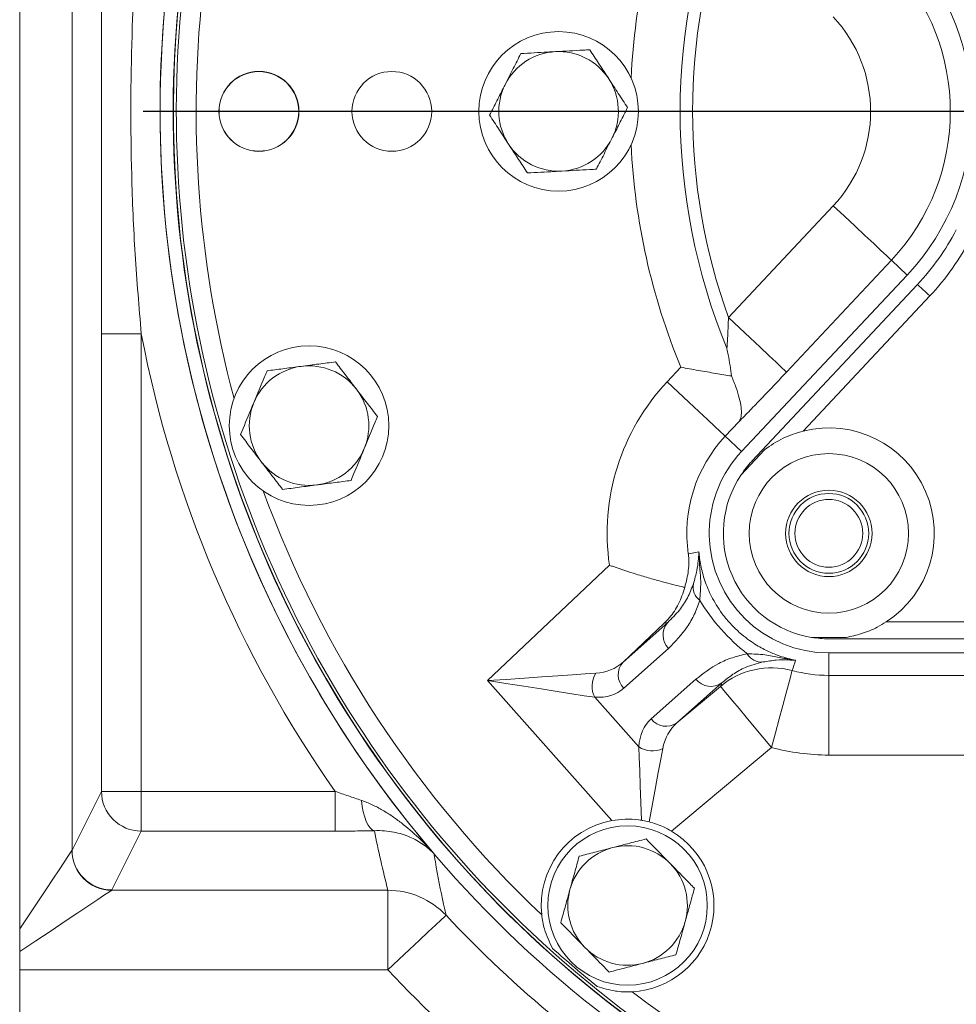
# Model space of a CAD drawing. Units: millimetres. Extents: x 11 to 1180, y 5 to 832.
# Drawn here: x 477 to 512, y 233 to 270 of the extents above; entities that cross this region are included whole.
import ezdxf

# ---------------------------------------------------------------- set-up
doc = ezdxf.new("R2010")
doc.units = ezdxf.units.MM
doc.layers.add('SLD-0', color=7, linetype='Continuous')

# ---------------------------------------------------------------- blocks, each defined once
blk = doc.blocks.new('SW_CENTERMARKSYMBOL_2')
at = {"layer": 'SLD-0', "color": 0}
blk.add_line((-1.27, 0), (-43.635, 0), dxfattribs=at)

msp = doc.modelspace()

# ---------------------------------------------------------------- linework, layer by layer
at = {"color": 7, "linetype": 'Continuous', "lineweight": 15}
for p, q in [((476.5765, 235.4408), (476.5765, 275.5698)), ((478.5475, 275.5698), (478.5475, 238.4)), ((503.2406, 258.4401), (507.1854, 262.6442)), ((509.3718, 260.5927), (505.4269, 256.3886)), ((509.9646, 260.0364), (509.3718, 260.5927)), ((509.9646, 260.0364), (503.7365, 253.399)), ((504.1214, 253.0328), (510.3505, 259.6836)), ((510.814, 259.2495), (506.0569, 254.1704)), ((481.1521, 257.8289), (479.653, 257.8289)), ((479.653, 240.6137), (479.653, 257.8289)), ((481.1521, 257.8289), (481.1521, 240.6137)), ((500.9363, 256.0265), (501.4463, 256.57)), ((503.6326, 254.5184), (503.1227, 253.975)), ((503.7365, 253.399), (503.1227, 253.975)), ((504.602, 253.4684), (503.7181, 252.5247)), ((494.1757, 244.7796), (498.7651, 249.1183)), ((499.2745, 245.4721), (500.9589, 246.9706)), ((500.8257, 246.9385), (499.2745, 245.4721)), ((500.9589, 246.9706), (500.8257, 246.9385)), ((509.1714, 246.986), (523.6096, 246.986)), ((506.3715, 246.4041), (507.6646, 246.4041)), ((523.6096, 246.351), (507.018, 246.351)), ((500.9888, 245.994), (499.3044, 244.4954)), ((507.018, 245.8198), (507.018, 244.978)), ((507.018, 245.8198), (522.2599, 245.8198)), ((507.018, 244.978), (518.5906, 244.978)), ((507.018, 241.9799), (507.018, 244.978)), ((498.8585, 239.5161), (494.1757, 244.7796)), ((500.3356, 243.3363), (502.02, 244.8348)), ((502.9866, 244.6915), (501.3022, 243.193)), ((501.3022, 243.193), (502.9392, 244.563)), ((502.9392, 244.563), (502.9866, 244.6915)), ((498.2111, 244.1525), (499.8678, 242.2904)), ((504.8643, 242.2627), (501.1038, 239.1155)), ((512.7132, 241.9799), (507.018, 241.9799)), ((478.5475, 238.4), (479.653, 240.6137)), ((479.653, 240.6137), (481.1521, 240.6137)), ((481.1521, 240.6137), (488.4461, 240.6137)), ((481.1521, 240.6137), (481.1521, 239.1173)), ((488.4461, 240.6137), (488.4461, 239.1173)), ((481.1521, 239.1173), (480.0466, 236.9037)), ((488.4461, 239.1173), (481.1521, 239.1173)), ((480.0384, 236.8927), (490.4283, 236.8927)), ((490.4283, 236.8927), (490.4283, 233.9)), ((476.5765, 233.9), (476.5765, 234.5848)), ((490.4283, 233.9), (476.5765, 233.9)), ((476.5765, 233.9), (476.5765, 229.7396))]:
    msp.add_line(p, q, dxfattribs=at)
at = {"color": 7, "linetype": 'Continuous', "lineweight": 15, "flags": 128}
for points in [[(509.3718, 260.5927), (509.3171, 260.644), (509.184, 260.7689), (508.9775, 260.9627), (508.7051, 261.2182), (508.3769, 261.5262), (508.005, 261.8752), (507.6029, 262.2525), (507.1854, 262.6442)], [(510.3505, 259.6836), (510.3594, 259.6752), (510.3858, 259.6505), (510.4286, 259.6104), (510.4863, 259.5564), (510.5565, 259.4907), (510.6366, 259.4156), (510.7236, 259.3342), (510.814, 259.2495)], [(505.4269, 256.3886), (505.3722, 256.4399), (505.2391, 256.5648), (505.0326, 256.7586), (504.7603, 257.0141), (504.4321, 257.3221), (504.0601, 257.6711), (503.658, 258.0484), (503.2406, 258.4401)], [(500.9363, 256.0265), (501.3537, 255.6348), (501.7558, 255.2575), (502.1278, 254.9085), (502.456, 254.6005), (502.7284, 254.345), (502.9349, 254.1512), (503.0679, 254.0263), (503.1227, 253.975)], [(501.732, 249.5502), (501.9375, 249.5924), (502.128, 249.6312)], [(494.1757, 244.7796), (494.8769, 244.8272), (495.5625, 244.8737), (496.217, 244.9182), (496.826, 244.9595), (497.3758, 244.9968), (497.8541, 245.0293), (498.2502, 245.0562)], [(504.8643, 242.2627), (505.0121, 242.8158), (505.1545, 243.3485), (505.2863, 243.8412), (505.4025, 244.276), (505.4989, 244.6369), (505.5721, 244.9104), (505.6192, 245.0867), (505.6386, 245.1592)], [(498.2111, 244.1525), (497.8188, 244.2134), (497.3451, 244.2871), (496.8006, 244.3717), (496.1975, 244.4654), (495.5492, 244.5662), (494.8702, 244.6717), (494.1757, 244.7796)], [(504.8643, 242.2627), (504.5337, 242.6579), (504.2128, 243.0412), (503.9113, 243.4014), (503.6382, 243.7278), (503.4014, 244.0107), (503.2082, 244.2416), (503.0641, 244.4137), (502.9736, 244.5219), (502.9392, 244.563)], [(499.9716, 239.5271), (499.9463, 240.2002), (499.9228, 240.8269), (499.9015, 241.3927), (499.8831, 241.8843), (499.8678, 242.2904)], [(500.7699, 242.224), (500.6945, 241.8196), (500.603, 241.3292), (500.4977, 240.7645), (500.381, 240.1389), (500.2558, 239.4674)], [(489.4318, 240.2749), (489.4621, 240.05), (489.5037, 239.8396), (489.5558, 239.6489), (489.6169, 239.4828), (489.6856, 239.3453), (489.7601, 239.2399), (489.8385, 239.1692), (489.919, 239.1351)], [(476.5765, 235.4408), (476.9278, 235.9677), (477.2565, 236.4608), (477.5573, 236.912), (477.8253, 237.314), (478.0561, 237.6601), (478.2459, 237.9448), (478.3916, 238.1634), (478.4909, 238.3123), (478.542, 238.389)], [(480.0384, 236.8927), (479.9495, 236.8335), (479.7731, 236.7159), (479.5127, 236.5422), (479.1733, 236.316), (478.7619, 236.0417), (478.2865, 235.7248), (477.7566, 235.3715), (477.1828, 234.989), (476.5765, 234.5848)], [(492.6151, 235.9511), (492.5604, 235.8997), (492.4273, 235.7749), (492.2207, 235.5812), (491.9483, 235.3257), (491.6201, 235.0178), (491.248, 234.6688), (490.8458, 234.2916), (490.4283, 233.9)]]:
    msp.add_lwpolyline(points, dxfattribs=at)
at = {"color": 7, "linetype": 'Continuous', "lineweight": 15}
for centre, radius in [((496.8515, 266.1948), 3), ((485.5765, 266.1948), 1.5035), ((485.5765, 266.1948), 1.4973), ((490.5765, 266.1948), 1.5), ((487.4615, 254.3723), 3), ((507.018, 250.3198), 3), ((507.018, 250.3198), 1.625), ((507.018, 250.3198), 1.5), ((507.018, 250.3198), 1.275), ((499.4465, 236.3198), 3)]:
    msp.add_circle(centre, radius, dxfattribs=at)
for centre, radius, start, end in [((524.8595, 266.1948), 43.0018, 151.78166, 220.50664), ((524.8595, 266.1948), 43, 151.78109, 246.61616), ((524.8515, 266.1948), 42.5, 151.60262, 246.96684), ((524.8615, 266.1948), 42.3943, 151.62911, 246.95316), ((524.8615, 266.1948), 42.4995, 163.47844, 236.52156), ((524.8615, 266.1948), 42.4991, 163.47724, 236.52276), ((524.8615, 266.1948), 23.4389, 157.655, 202.345), ((524.8615, 266.1948), 22.9696, 160.26889, 199.73111), ((503.4015, 266.1948), 9, 316.82204, 43.17796), ((503.4015, 266.1948), 8.1871, 316.82204, 43.17796), ((503.4015, 266.1948), 5.1889, 316.82204, 43.17796), ((496.8515, 266.1948), 2.25, 93.13879, 153.13879), ((496.8515, 266.1948), 2.25, 33.13879, 93.13879), ((496.8515, 266.1948), 2.25, 153.13879, 213.13879), ((496.8515, 266.1948), 2.25, 333.13879, 33.13879), ((496.8515, 266.1948), 2.25, 213.13879, 273.13879), ((496.8515, 266.1948), 2.25, 273.13879, 333.13879), ((503.3985, 266.1948), 9.525, 316.87513, 332.0638), ((503.3985, 266.1948), 10.16, 316.87513, 332.0638), ((524.8595, 266.1948), 44.5009, 190.83571, 215.08876), ((487.4615, 254.3723), 2.25, 97.47733, 157.47733), ((487.4615, 254.3723), 2.25, 37.47733, 97.47733), ((507.018, 250.3198), 8.3399, 136.82204, 188.28346), ((487.4615, 254.3723), 2.25, 337.47733, 37.47733), ((487.4615, 254.3723), 2.25, 157.47733, 217.47733), ((507.018, 250.3198), 3.9687, 302.85988, 104.01525), ((507.018, 250.3198), 5.3418, 136.82204, 188.28346), ((487.4615, 254.3723), 2.25, 277.47733, 337.47733), ((507.018, 250.3198), 4.5, 136.82204, 178.84516), ((487.4615, 254.3723), 2.25, 217.47733, 277.47733), ((507.018, 250.3198), 3.9687, 146.25045, 260.62468), ((507.018, 250.3198), 4.5, 181.15484, 270), ((502.5425, 248.3017), 0.6305, 169.18836, 233.00167), ((501.4881, 246.498), 0.7095, 138.23622, 225.26988), ((504.4928, 246.1095), 0.6305, 210.31472, 274.13112), ((499.8037, 244.9995), 0.7095, 138.23614, 225.26909), ((504.8632, 242.261), 3.0001, 75.02151, 129.88898), ((389.6177, 283.6309), 122.233, 341.65487, 341.844316), ((499.0295, 244.5698), 0.9186, 148.02984, 207.02004), ((507.018, 250.3198), 5.3418, 255.03422, 270), ((502.5788, 245.2721), 0.7095, 218.0476, 305.08244), ((500.8944, 243.7736), 0.7095, 218.04806, 305.08155), ((500.3775, 243.0546), 0.9186, 236.2965, 295.28863), ((507.018, 250.3198), 8.3399, 255.03422, 270), ((481.155, 240.6193), 1.502, 180.21619, 269.8887), ((499.4465, 236.3198), 3.25, 100.42441, 186.22748), ((499.4465, 236.3198), 3.25, 272.99614, 59.3411), ((499.4465, 236.3198), 2.25, 44.47783, 104.47783), ((480.0469, 238.3976), 1.5049, 180.3258, 269.67406), ((480.0495, 238.4056), 1.502, 180.21559, 269.8893), ((499.4465, 236.3198), 2.25, 104.47783, 164.47783), ((499.4465, 236.3198), 2.25, 344.47783, 44.47783), ((490.4332, 233.8938), 2.9989, 43.31608, 90.09221), ((499.4465, 236.3198), 2.25, 164.47783, 224.47783), ((524.8595, 266.1948), 44.2084, 223.16615, 230.55619), ((499.4465, 236.3198), 2.25, 284.47783, 344.47783), ((524.8615, 266.1948), 42.2943, 228.11695, 231.10668), ((499.4465, 236.3198), 2.25, 224.47783, 284.47783), ((524.8595, 266.1948), 47.2066, 223.16615, 230.55619), ((524.8615, 266.1948), 41.6448, 232.68465, 246.95316)]:
    msp.add_arc(centre, radius, start, end, dxfattribs=at)
at = {"color": 8, "linetype": 'Continuous', "lineweight": 15}
for radius, start, end in [(25.3162, 157.655, 177.15851), (41.6448, 172.39714, 195.02982), (25.3162, 182.84149, 202.345), (41.6448, 200.05467, 226.53897)]:
    msp.add_arc((524.8615, 266.1948), radius, start, end, dxfattribs=at)
at = {"color": 7, "linetype": 'Continuous', "lineweight": 15}
for centre, major_axis, ratio, start_param, end_param in [((508.6173, 251.7426), (5.6516, 5.0281), 0.9981691, 2.9627623, 3.320423), ((497.3238, 247.7557), (-1.8863, 2.3385), 0.7198756, 2.6745998, 3.180748), ((496.8385, 247.3239), (-2.4517, 2.8409), 0.5768231, 2.6441486, 3.1502967), ((502.858, 240.558), (-2.5363, 2.7657), 0.5768231, 6.2744812, 6.7806294), ((503.3433, 240.9897), (-2.1031, 2.1456), 0.7198756, 6.24403, 6.7501781), ((524.8595, 248.5103), (0, 41.4049), 0.8663771, 1.7992052, 1.8552004), ((475.5493, 238.411), (3, 0), 0.1048902, 6.2133721, 6.2482787), ((475.5493, 236.9146), (4.5, 0), 0.0699268, 6.2133721, 6.2482787)]:
    msp.add_ellipse(centre, major_axis=major_axis, ratio=ratio, start_param=start_param, end_param=end_param, dxfattribs=at)
for points, knots in [([(479.653, 257.8289), (479.6533, 258.8289), (479.654, 260.8291), (479.6572, 264.6169), (479.6561, 269.1951), (479.654, 272.772), (479.653, 274.5607)], [0, 0, 0, 0, 0.1792986, 0.3586135, 0.6792592, 1, 1, 1, 1]), ([(481.1521, 274.5607), (481.1423, 274.456), (480.9719, 272.6205), (480.7512, 269.0375), (480.7418, 264.5542), (480.8999, 260.8152), (481.068, 258.8247), (481.1521, 257.8289)], [0, 0, 0, 0, 0.01881773, 0.33006012, 0.64236586, 0.82108302, 1, 1, 1, 1]), ([(495.4313, 268.3703), (495.3359, 268.1821), (495.1435, 267.8022), (494.9447, 267.4095), (494.8443, 267.2114)], [0, 0, 0, 0, 0.4954576, 1, 1, 1, 1]), ([(496.7283, 268.4414), (496.6316, 268.4361), (496.1928, 268.412), (495.7649, 268.3886), (495.4313, 268.3703)], [0, 0, 0, 0, 0.2203658, 1, 1, 1, 1]), ([(498.0254, 268.5125), (497.9425, 268.508), (497.5203, 268.4848), (497.0812, 268.4608), (496.7283, 268.4414)], [0, 0, 0, 0, 0.1963498, 1, 1, 1, 1]), ([(498.7356, 267.4248), (498.7187, 267.4506), (498.5913, 267.6458), (498.3509, 268.014), (498.1346, 268.3453), (498.0254, 268.5125)], [0, 0, 0, 0, 0.07009, 0.5307845, 1, 1, 1, 1]), ([(494.8443, 267.2114), (494.8304, 267.1839), (494.725, 266.9759), (494.5264, 266.5837), (494.3476, 266.2307), (494.2574, 266.0525)], [0, 0, 0, 0, 0.0700904, 0.5307849, 1, 1, 1, 1]), ([(499.4457, 266.337), (499.3304, 266.5137), (499.0976, 266.8702), (498.857, 267.2388), (498.7356, 267.4248)], [0, 0, 0, 0, 0.4954576, 1, 1, 1, 1]), ([(498.8588, 265.1782), (498.8727, 265.2056), (498.978, 265.4137), (499.1767, 265.8059), (499.3555, 266.1589), (499.4457, 266.337)], [0, 0, 0, 0, 0.0700903, 0.5307855, 1, 1, 1, 1]), ([(494.2574, 266.0525), (494.3727, 265.8759), (494.6055, 265.5193), (494.8461, 265.1507), (494.9675, 264.9648)], [0, 0, 0, 0, 0.4954597, 1, 1, 1, 1]), ([(494.9675, 264.9648), (494.9843, 264.939), (495.1118, 264.7437), (495.3522, 264.3756), (495.5685, 264.0442), (495.6776, 263.877)], [0, 0, 0, 0, 0.0700901, 0.5307851, 1, 1, 1, 1]), ([(498.2718, 264.0193), (498.3672, 264.2075), (498.5595, 264.5874), (498.7584, 264.98), (498.8588, 265.1782)], [0, 0, 0, 0, 0.495457, 1, 1, 1, 1]), ([(495.6776, 263.877), (496.0113, 263.8953), (496.4392, 263.9188), (496.878, 263.9429), (496.9747, 263.9482)], [0, 0, 0, 0, 0.7796355, 1, 1, 1, 1]), ([(496.9747, 263.9482), (497.3276, 263.9675), (497.7667, 263.9916), (498.1889, 264.0147), (498.2718, 264.0193)], [0, 0, 0, 0, 0.8036447, 1, 1, 1, 1]), ([(503.1826, 257.2837), (503.1889, 257.3671), (503.2087, 257.6315), (503.2275, 258.023), (503.237, 258.3265), (503.2406, 258.4401)], [0, 0, 0, 0, 0.2238097, 0.7094538, 1, 1, 1, 1]), ([(503.3559, 256.24), (503.3196, 256.5057), (503.2729, 256.848), (503.2014, 257.1932), (503.1843, 257.2757), (503.183, 257.282), (503.1826, 257.2837)], [0, 0, 0, 0, 0.7621172, 0.9819555, 0.9948913, 1, 1, 1, 1]), ([(488.4567, 256.7722), (488.2476, 256.7447), (487.8254, 256.6893), (487.3889, 256.6321), (487.1687, 256.6032)], [0, 0, 0, 0, 0.4954559, 1, 1, 1, 1]), ([(489.2471, 255.7413), (489.2284, 255.7657), (489.0865, 255.9508), (488.819, 256.2997), (488.5782, 256.6137), (488.4567, 256.7722)], [0, 0, 0, 0, 0.0700903, 0.5307832, 1, 1, 1, 1]), ([(485.8807, 256.4341), (485.8489, 256.3574), (485.687, 255.9668), (485.5185, 255.5606), (485.3832, 255.2341)], [0, 0, 0, 0, 0.1963532, 1, 1, 1, 1]), ([(487.1687, 256.6032), (487.1382, 256.5991), (486.907, 256.5688), (486.4711, 256.5116), (486.0787, 256.4601), (485.8807, 256.4341)], [0, 0, 0, 0, 0.0700884, 0.5307827, 1, 1, 1, 1]), ([(501.4463, 256.57), (501.4481, 256.5696), (501.6693, 256.5289), (502.1158, 256.4487), (502.762, 256.3371), (503.1614, 256.2718), (503.3559, 256.24)], [0, 0, 0, 0, 0.0028496, 0.3351683, 0.6762029, 1, 1, 1, 1]), ([(505.4269, 256.3886), (505.2628, 256.2142), (504.9478, 255.8794), (504.4866, 255.3962), (504.0424, 254.9354), (503.7715, 254.6598), (503.6326, 254.5184)], [0, 0, 0, 0, 0.2596116, 0.4983783, 0.7427408, 1, 1, 1, 1]), ([(503.6326, 254.5184), (503.6331, 254.519), (503.6437, 254.5331), (503.6886, 254.6037), (503.7331, 254.7657), (503.725, 255.052), (503.6581, 255.3948), (503.5386, 255.7912), (503.4168, 256.0904), (503.3559, 256.24)], [0, 0, 0, 0, 0.0023033, 0.0542421, 0.2531809, 0.439398, 0.6256322, 0.8128215, 1, 1, 1, 1]), ([(490.0375, 254.7104), (489.9092, 254.8778), (489.6501, 255.2157), (489.3823, 255.565), (489.2471, 255.7413)], [0, 0, 0, 0, 0.4954589, 1, 1, 1, 1]), ([(485.3832, 255.2341), (485.3461, 255.1447), (485.1777, 254.7387), (485.0135, 254.3428), (484.8856, 254.0342)], [0, 0, 0, 0, 0.2203645, 1, 1, 1, 1]), ([(489.5399, 253.5104), (489.6753, 253.8369), (489.8438, 254.2431), (490.0057, 254.6337), (490.0375, 254.7104)], [0, 0, 0, 0, 0.8036498, 1, 1, 1, 1]), ([(506.0569, 254.1704), (505.7975, 254.0904), (505.2616, 253.9251), (504.8265, 253.6239), (504.602, 253.4684)], [0, 0, 0, 0, 0.4839998, 1, 1, 1, 1]), ([(484.8856, 254.0342), (485.0139, 253.8668), (485.273, 253.5288), (485.5408, 253.1795), (485.676, 253.0033)], [0, 0, 0, 0, 0.4954594, 1, 1, 1, 1]), ([(489.0423, 252.3105), (489.1703, 252.6191), (489.3345, 253.015), (489.5028, 253.421), (489.5399, 253.5104)], [0, 0, 0, 0, 0.7796381, 1, 1, 1, 1]), ([(485.676, 253.0033), (485.6947, 252.9788), (485.8366, 252.7938), (486.1041, 252.4449), (486.3449, 252.1308), (486.4664, 251.9724)], [0, 0, 0, 0, 0.0700899, 0.5307837, 1, 1, 1, 1]), ([(503.7181, 252.5247), (503.8448, 252.6986), (503.9726, 252.874), (504.1201, 253.0314), (504.1214, 253.0328)], [0, 0, 0, 0, 0.99095131, 1, 1, 1, 1]), ([(487.7543, 252.1414), (487.7849, 252.1454), (488.0161, 252.1758), (488.452, 252.233), (488.8444, 252.2845), (489.0423, 252.3105)], [0, 0, 0, 0, 0.0700888, 0.5307856, 1, 1, 1, 1]), ([(486.4664, 251.9724), (486.6755, 251.9998), (487.0977, 252.0552), (487.5341, 252.1125), (487.7543, 252.1414)], [0, 0, 0, 0, 0.4954561, 1, 1, 1, 1]), ([(502.519, 250.2291), (502.519, 250.2326), (502.519, 250.2517), (502.519, 250.2923), (502.519, 250.3527), (502.519, 250.3918), (502.519, 250.41), (502.519, 250.4105)], [0, 0, 0, 0, 0.0634706, 0.345378, 0.6696624, 0.9913843, 1, 1, 1, 1]), ([(501.5987, 248.2859), (501.6523, 248.4997), (501.7608, 248.9324), (501.7532, 249.3436), (501.7321, 249.5491), (501.732, 249.5502)], [0, 0, 0, 0, 0.49300127, 0.997193, 1, 1, 1, 1]), ([(501.9232, 248.42), (501.9719, 248.5951), (502.0694, 248.946), (502.1035, 249.2969), (502.1223, 249.5069), (502.1271, 249.612), (502.1279, 249.6308), (502.128, 249.6312)], [0, 0, 0, 0, 0.3036182, 0.6080987, 0.9282916, 0.9983515, 1, 1, 1, 1]), ([(502.128, 249.6312), (502.1467, 249.4628), (502.1841, 249.1262), (502.3332, 248.5664), (502.5405, 248.0556), (502.7771, 247.6294), (503.0223, 247.2628), (503.3536, 246.8666), (503.8081, 246.4435), (504.2895, 246.1088), (504.7601, 245.8624), (505.2557, 245.6642), (505.5722, 245.5889), (505.7651, 245.5431)], [0, 0, 0, 0, 0.1184364, 0.2365967, 0.3418015, 0.3953281, 0.448686, 0.5177997, 0.5868642, 0.6862833, 0.7741733, 0.8623036, 1, 1, 1, 1]), ([(502.128, 249.6312), (502.128, 249.6304), (502.13, 249.5851), (502.1396, 249.3943), (502.1596, 249.0301), (502.2168, 248.4894), (502.181, 248.0283), (502.1631, 247.7981)], [0, 0, 0, 0, 0.001794, 0.0973589, 0.4016607, 0.7012642, 1, 1, 1, 1]), ([(498.7651, 249.1183), (498.767, 249.1176), (498.8158, 249.1006), (499.1532, 248.9843), (499.6705, 248.8145), (500.2888, 248.6282), (500.8853, 248.4603), (501.3234, 248.35), (501.558, 248.2953), (501.5987, 248.2859)], [0, 0, 0, 0, 0.0017847, 0.0456915, 0.3158481, 0.4840906, 0.6522915, 0.9396819, 1, 1, 1, 1]), ([(500.8257, 246.9385), (500.8266, 246.9394), (500.8958, 247.0074), (501.0986, 247.2291), (501.3916, 247.6555), (501.5291, 248.0739), (501.5987, 248.2859)], [0, 0, 0, 0, 0.0025015, 0.1908513, 0.5900702, 1, 1, 1, 1]), ([(500.9589, 246.9706), (501.1102, 247.1189), (501.3879, 247.3907), (501.711, 247.8755), (501.8523, 248.2381), (501.9232, 248.42)], [0, 0, 0, 0, 0.3740226, 0.6860143, 1, 1, 1, 1]), ([(502.1631, 247.7981), (502.0983, 247.6193), (501.9687, 247.2615), (501.6058, 246.6276), (501.2366, 246.2485), (500.9888, 245.994)], [0, 0, 0, 0, 0.2472476, 0.4945762, 1, 1, 1, 1]), ([(507.6646, 246.4041), (507.8603, 246.4454), (508.258, 246.5293), (508.7653, 246.7408), (509.0621, 246.92), (509.1714, 246.986)], [0, 0, 0, 0, 0.3798249, 0.7715951, 1, 1, 1, 1]), ([(507.018, 246.351), (507.0161, 246.351), (506.8005, 246.3511), (506.585, 246.3777), (506.3715, 246.4041)], [0, 0, 0, 0, 0.0090421, 1, 1, 1, 1]), ([(502.02, 244.8348), (502.2955, 245.0472), (502.7116, 245.368), (503.3814, 245.6574), (503.7596, 245.7466), (503.9486, 245.7912)], [0, 0, 0, 0, 0.4949279, 0.747507, 1, 1, 1, 1]), ([(503.9486, 245.7912), (504.1767, 245.7824), (504.6337, 245.7648), (505.1644, 245.646), (505.5263, 245.583), (505.7182, 245.5507), (505.7643, 245.5432), (505.7651, 245.5431)], [0, 0, 0, 0, 0.2952468, 0.5913347, 0.89957, 0.9982063, 1, 1, 1, 1]), ([(504.5383, 245.4806), (504.3145, 245.4199), (503.9043, 245.3086), (503.3977, 245.0288), (503.1238, 244.8041), (502.9866, 244.6915)], [0, 0, 0, 0, 0.3743219, 0.6863816, 1, 1, 1, 1]), ([(505.7651, 245.5431), (505.7647, 245.5431), (505.7453, 245.5445), (505.6384, 245.5519), (505.4261, 245.5579), (505.0722, 245.564), (504.7161, 245.5084), (504.5383, 245.4806)], [0, 0, 0, 0, 0.0016484, 0.0741094, 0.3988005, 0.6998168, 1, 1, 1, 1]), ([(488.4461, 240.6137), (488.6123, 240.5549), (488.7776, 240.4973), (489.1062, 240.3843), (489.2695, 240.3289), (489.4318, 240.2749)], [0, 0, 0, 0, 0.5, 0.5, 1, 1, 1, 1]), ([(489.4318, 240.2749), (489.5737, 240.2277), (489.7097, 240.172), (489.9736, 240.0485), (490.1014, 239.9807), (490.3508, 239.8356), (490.4726, 239.7582), (490.7089, 239.5969), (490.8238, 239.5129), (491.16, 239.2523), (491.3734, 239.0672), (491.6804, 238.7753), (491.7804, 238.6758), (491.9268, 238.5235), (491.975, 238.4722), (492.0703, 238.3686), (492.1176, 238.3161), (492.1639, 238.2635)], [0, 0, 0, 0, 0.125, 0.125, 0.25, 0.25, 0.375, 0.375, 0.5, 0.5, 0.75, 0.75, 0.875, 0.875, 0.9375, 0.9375, 1, 1, 1, 1]), ([(498.8585, 239.5161), (499.0247, 239.539), (499.3627, 239.5855), (499.7361, 239.5631), (499.938, 239.5322), (499.9716, 239.5271)], [0, 0, 0, 0, 0.4464633, 0.9079827, 1, 1, 1, 1]), ([(500.2558, 239.4674), (500.1776, 239.486), (500.0829, 239.5084), (499.9881, 239.5243), (499.9716, 239.5271)], [0, 0, 0, 0, 0.8254764, 1, 1, 1, 1]), ([(500.2558, 239.4674), (500.4397, 239.4115), (500.7319, 239.3225), (501.0032, 239.1715), (501.1038, 239.1155)], [0, 0, 0, 0, 0.62940945, 1, 1, 1, 1]), ([(489.919, 239.1351), (489.6811, 239.1291), (489.4391, 239.1247), (488.948, 239.1188), (488.6989, 239.1173), (488.4461, 239.1173)], [0, 0, 0, 0, 0.5, 0.5, 1, 1, 1, 1]), ([(489.919, 239.1351), (490.0535, 239.1401), (490.1799, 239.1368), (490.4212, 239.1175), (490.5362, 239.1015), (490.7571, 239.0588), (490.8634, 239.032), (491.0648, 238.97), (491.1603, 238.9348), (491.434, 238.8181), (491.5996, 238.7254), (491.8278, 238.5662), (491.9001, 238.51), (492.0031, 238.421), (492.0365, 238.3906), (492.0853, 238.3438), (492.1013, 238.3281), (492.133, 238.2961), (492.1487, 238.2798), (492.1639, 238.2635)], [0, 0, 0, 0, 0.125, 0.125, 0.25, 0.25, 0.375, 0.375, 0.5, 0.5, 0.75, 0.75, 0.875, 0.875, 0.9375, 0.9375, 0.96875, 0.96875, 1, 1, 1, 1]), ([(500.1418, 238.8231), (499.9375, 238.7704), (499.5253, 238.6639), (499.0991, 238.5539), (498.884, 238.4983)], [0, 0, 0, 0, 0.4954598, 1, 1, 1, 1]), ([(501.052, 237.8962), (500.9841, 237.9653), (500.6762, 238.2789), (500.3759, 238.5847), (500.1418, 238.8231)], [0, 0, 0, 0, 0.22036352, 1, 1, 1, 1]), ([(492.1639, 238.2635), (492.1693, 238.2313), (492.1972, 238.0656), (492.3193, 237.3662), (492.4651, 236.6276), (492.5994, 236.022), (492.6151, 235.9511)], [0, 0, 0, 0, 0.0418962, 0.2151434, 0.9081327, 1, 1, 1, 1]), ([(497.6262, 238.1736), (497.5698, 237.9703), (497.4558, 237.56), (497.338, 237.1359), (497.2786, 236.9219)], [0, 0, 0, 0, 0.4954599, 1, 1, 1, 1]), ([(498.884, 238.4983), (498.8542, 238.4906), (498.6284, 238.4324), (498.2028, 238.3224), (497.8196, 238.2235), (497.6262, 238.1736)], [0, 0, 0, 0, 0.0700901, 0.5307809, 1, 1, 1, 1]), ([(501.9621, 236.9693), (501.9039, 237.0286), (501.6077, 237.3303), (501.2996, 237.644), (501.052, 237.8962)], [0, 0, 0, 0, 0.19635294, 1, 1, 1, 1]), ([(497.2786, 236.9219), (497.2704, 236.8922), (497.208, 236.6676), (497.0903, 236.244), (496.9844, 235.8627), (496.931, 235.6703)], [0, 0, 0, 0, 0.0700902, 0.5307859, 1, 1, 1, 1]), ([(501.6145, 235.7177), (501.6227, 235.7473), (501.6851, 235.972), (501.8028, 236.3956), (501.9087, 236.7769), (501.9621, 236.9693)], [0, 0, 0, 0, 0.0700902, 0.5307817, 1, 1, 1, 1]), ([(496.2157, 235.9672), (496.2435, 235.7886), (496.3155, 235.3261), (496.5075, 234.942), (496.6253, 234.7063)], [0, 0, 0, 0, 0.3861711, 1, 1, 1, 1]), ([(496.931, 235.6703), (497.1651, 235.4319), (497.4653, 235.1261), (497.7733, 234.8125), (497.8411, 234.7434)], [0, 0, 0, 0, 0.779636, 1, 1, 1, 1]), ([(501.2668, 234.466), (501.3233, 234.6693), (501.4372, 235.0796), (501.555, 235.5037), (501.6145, 235.7177)], [0, 0, 0, 0, 0.4954557, 1, 1, 1, 1]), ([(476.5765, 235.4408), (476.5765, 235.2961), (476.5765, 235.1525), (476.5765, 234.8673), (476.5765, 234.7256), (476.5765, 234.5848)], [0, 0, 0, 0, 0.5, 0.5, 1, 1, 1, 1]), ([(497.8411, 234.7434), (498.0887, 234.4912), (498.3968, 234.1774), (498.6931, 233.8757), (498.7513, 233.8165)], [0, 0, 0, 0, 0.8036455, 1, 1, 1, 1]), ([(498.7513, 233.8165), (498.9555, 233.8692), (499.3678, 233.9757), (499.794, 234.0857), (500.0091, 234.1412)], [0, 0, 0, 0, 0.4954629, 1, 1, 1, 1]), ([(500.0091, 234.1412), (500.0389, 234.1489), (500.2646, 234.2072), (500.6903, 234.3171), (501.0735, 234.4161), (501.2668, 234.466)], [0, 0, 0, 0, 0.0700904, 0.5307837, 1, 1, 1, 1]), ([(498.3061, 233.2764), (498.5272, 233.2077), (498.9233, 233.0846), (499.3932, 233.0634), (499.6048, 233.0737), (499.6164, 233.0742)], [0, 0, 0, 0, 0.5441595, 0.9750263, 1, 1, 1, 1])]:
    msp.add_open_spline(points, degree=3, knots=knots, dxfattribs=at)

# ---------------------------------------------------------------- block references
at = {"layer": 'SLD-0'}
msp.add_blockref('SW_CENTERMARKSYMBOL_2', (524.8595, 266.1948), dxfattribs=at)

doc.saveas('drawing.dxf')
